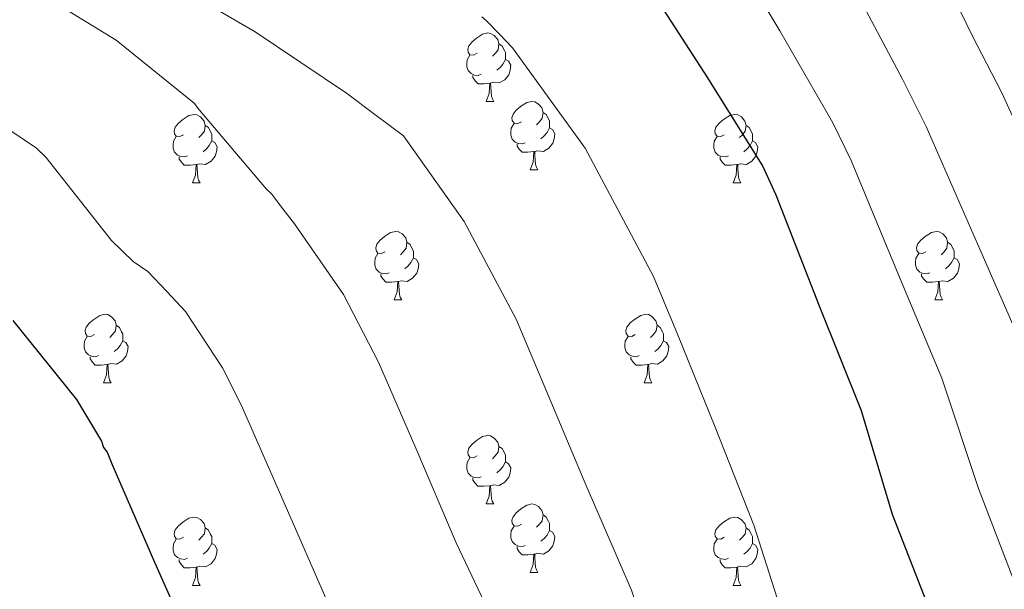
# Model space of a CAD drawing. Units: metres. Extents: x 596102 to 600599, y 4744904 to 4747938.
# Drawn here: x 599119 to 599264, y 4745934 to 4746017 of the extents above; entities that cross this region are included whole.
import ezdxf

# ---------------------------------------------------------------- set-up
doc = ezdxf.new("R2010")
doc.units = ezdxf.units.M
doc.header["$MEASUREMENT"] = 0
for name, color, linetype, lineweight in [('Level 36', 19, 'Continuous', 40), ('Level 4', 36, 'Continuous', 30), ('Level 5', 36, 'Continuous', 0)]:
    doc.layers.add(name, color=color, linetype=linetype, lineweight=lineweight)

msp = doc.modelspace()

# ---------------------------------------------------------------- linework, layer by layer
at = {"layer": 'Level 36', "color": 92, "linetype": 'Continuous', "lineweight": 0}
for points in [[(599186.24, 4746012.43, 0.01), (599185.72, 4746012.17, 0.01), (599185.18, 4746012.22, 0.01), (599184.92, 4746012.59, 0.01), (599184.86, 4746013.02, 0.01), (599185.02, 4746013.54, 0.01), (599185.5, 4746014.13, 0.01), (599186.14, 4746014.66, 0.01), (599187.04, 4746015.25, 0.01), (599187.78, 4746015.41, 0.01), (599188.21, 4746015.35, 0.01), (599188.74, 4746015.04, 0.01), (599189.27, 4746014.45, 0.01), (599189.43, 4746013.81, 0.01), (599189.32, 4746012.96, 0.01), (599188.9, 4746012.43, 0.01), (599188.48, 4746012.01, 0.01)], [(599189.43, 4746013.81, 0.01), (599189.9, 4746013.5, 0.01), (599190.22, 4746012.86, 0.01), (599190.38, 4746012.54, 0.01), (599190.38, 4746011.96, 0.01), (599190.38, 4746011.53, 0.01), (599190.01, 4746010.84, 0.01), (599189.59, 4746010.36, 0.01), (599189.11, 4746009.94, 0.01)], [(599186.83, 4746009.35, 0.01), (599186.4, 4746009.19, 0.01), (599185.82, 4746009.25, 0.01), (599185.34, 4746009.46, 0.01), (599184.92, 4746009.89, 0.01), (599184.7, 4746010.47, 0.01), (599184.7, 4746010.89, 0.01), (599184.76, 4746011.48, 0.01), (599185.18, 4746012.17, 0.01)], [(599190.38, 4746011.53, 0.01), (599190.84, 4746011.28, 0.01), (599191.18, 4746010.67, 0.01), (599191.07, 4746009.94, 0.01), (599190.86, 4746009.3, 0.01), (599190.28, 4746008.56, 0.01), (599189.48, 4746008.08, 0.01), (599188.63, 4746008.19, 0.01), (599188.2, 4746008.06, 0.01)], [(599188.09, 4746008.06, 0.01), (599187.2, 4746007.97, 0.01), (599186.36, 4746007.97, 0.01), (599185.93, 4746008.4, 0.01), (599185.61, 4746008.88, 0.01), (599185.61, 4746009.19, 0.01)], [(599187.54, 4746005.37, 0.01), (599187.98, 4746006.53, 0.01), (599188.09, 4746008.06, 0.01), (599188.2, 4746008.06, 0.01), (599188.24, 4746007.47, 0.01), (599188.27, 4746006.79, 0.01), (599188.34, 4746006.17, 0.01), (599188.46, 4746005.77, 0.01), (599188.67, 4746005.37, 0.01)], [(599187.54, 4746005.37, 0.01), (599188.67, 4746005.37, 0.01)], [(599192.72, 4746002.4, 0.01), (599192.19, 4746002.13, 0.01), (599191.66, 4746002.19, 0.01), (599191.39, 4746002.56, 0.01), (599191.34, 4746002.98, 0.01), (599191.5, 4746003.5, 0.01), (599191.98, 4746004.1, 0.01), (599192.61, 4746004.63, 0.01), (599193.51, 4746005.21, 0.01), (599194.26, 4746005.37, 0.01), (599194.68, 4746005.32, 0.01), (599195.21, 4746005, 0.01), (599195.74, 4746004.42, 0.01), (599195.9, 4746003.78, 0.01), (599195.79, 4746002.93, 0.01), (599195.37, 4746002.4, 0.01), (599194.95, 4746001.97, 0.01)], [(599143.16, 4746000.49, 0.01), (599142.63, 4746000.23, 0.01), (599142.1, 4746000.28, 0.01), (599141.84, 4746000.65, 0.01), (599141.78, 4746001.08, 0.01), (599141.94, 4746001.6, 0.01), (599142.42, 4746002.19, 0.01), (599143.06, 4746002.72, 0.01), (599143.96, 4746003.31, 0.01), (599144.7, 4746003.47, 0.01), (599145.13, 4746003.41, 0.01), (599145.66, 4746003.1, 0.01), (599146.19, 4746002.51, 0.01), (599146.35, 4746001.87, 0.01), (599146.24, 4746001.02, 0.01), (599145.81, 4746000.49, 0.01), (599145.39, 4746000.07, 0.01)], [(599195.9, 4746003.78, 0.01), (599196.38, 4746003.46, 0.01), (599196.69, 4746002.82, 0.01), (599196.85, 4746002.5, 0.01), (599196.85, 4746001.92, 0.01), (599196.85, 4746001.5, 0.01), (599196.48, 4746000.81, 0.01), (599196.06, 4746000.33, 0.01), (599195.58, 4745999.91, 0.01)], [(599222.49, 4746000.49, 0.01), (599221.96, 4746000.23, 0.01), (599221.43, 4746000.28, 0.01), (599221.17, 4746000.65, 0.01), (599221.11, 4746001.08, 0.01), (599221.27, 4746001.6, 0.01), (599221.75, 4746002.19, 0.01), (599222.39, 4746002.72, 0.01), (599223.29, 4746003.31, 0.01), (599224.03, 4746003.47, 0.01), (599224.46, 4746003.41, 0.01), (599224.99, 4746003.1, 0.01), (599225.52, 4746002.51, 0.01), (599225.68, 4746001.87, 0.01), (599225.57, 4746001.02, 0.01), (599225.14, 4746000.49, 0.01), (599224.72, 4746000.07, 0.01)], [(599146.35, 4746001.87, 0.01), (599146.82, 4746001.56, 0.01), (599147.14, 4746000.92, 0.01), (599147.3, 4746000.6, 0.01), (599147.3, 4746000.02, 0.01), (599147.3, 4745999.59, 0.01), (599146.93, 4745998.9, 0.01), (599146.51, 4745998.42, 0.01), (599146.03, 4745998, 0.01)], [(599193.3, 4745999.32, 0.01), (599192.88, 4745999.16, 0.01), (599192.29, 4745999.22, 0.01), (599191.82, 4745999.43, 0.01), (599191.39, 4745999.85, 0.01), (599191.18, 4746000.44, 0.01), (599191.18, 4746000.86, 0.01), (599191.23, 4746001.44, 0.01), (599191.66, 4746002.13, 0.01)], [(599225.68, 4746001.87, 0.01), (599226.15, 4746001.56, 0.01), (599226.47, 4746000.92, 0.01), (599226.63, 4746000.6, 0.01), (599226.63, 4746000.02, 0.01), (599226.63, 4745999.59, 0.01), (599226.26, 4745998.9, 0.01), (599225.84, 4745998.42, 0.01), (599225.36, 4745998, 0.01)], [(599196.85, 4746001.5, 0.01), (599197.31, 4746001.25, 0.01), (599197.65, 4746000.63, 0.01), (599197.54, 4745999.91, 0.01), (599197.33, 4745999.27, 0.01), (599196.75, 4745998.53, 0.01), (599195.95, 4745998.05, 0.01), (599195.1, 4745998.15, 0.01), (599194.67, 4745998.02, 0.01)], [(599143.75, 4745997.41, 0.01), (599143.32, 4745997.25, 0.01), (599142.74, 4745997.31, 0.01), (599142.26, 4745997.52, 0.01), (599141.84, 4745997.95, 0.01), (599141.62, 4745998.53, 0.01), (599141.62, 4745998.95, 0.01), (599141.68, 4745999.54, 0.01), (599142.1, 4746000.23, 0.01)], [(599147.3, 4745999.59, 0.01), (599147.75, 4745999.34, 0.01), (599148.1, 4745998.73, 0.01), (599147.99, 4745998, 0.01), (599147.78, 4745997.36, 0.01), (599147.19, 4745996.62, 0.01), (599146.4, 4745996.14, 0.01), (599145.55, 4745996.25, 0.01), (599145.12, 4745996.12, 0.01)], [(599194.56, 4745998.02, 0.01), (599193.67, 4745997.94, 0.01), (599192.83, 4745997.94, 0.01), (599192.4, 4745998.37, 0.01), (599192.08, 4745998.84, 0.01), (599192.08, 4745999.16, 0.01)], [(599223.08, 4745997.41, 0.01), (599222.65, 4745997.25, 0.01), (599222.07, 4745997.31, 0.01), (599221.59, 4745997.52, 0.01), (599221.17, 4745997.95, 0.01), (599220.95, 4745998.53, 0.01), (599220.95, 4745998.95, 0.01), (599221.01, 4745999.54, 0.01), (599221.43, 4746000.23, 0.01)], [(599226.63, 4745999.59, 0.01), (599227.08, 4745999.34, 0.01), (599227.43, 4745998.73, 0.01), (599227.32, 4745998, 0.01), (599227.11, 4745997.36, 0.01), (599226.52, 4745996.62, 0.01), (599225.73, 4745996.14, 0.01), (599224.88, 4745996.25, 0.01), (599224.45, 4745996.12, 0.01)], [(599194.02, 4745995.34, 0.01), (599194.45, 4745996.5, 0.01), (599194.56, 4745998.02, 0.01), (599194.67, 4745998.02, 0.01), (599194.71, 4745997.44, 0.01), (599194.74, 4745996.75, 0.01), (599194.81, 4745996.14, 0.01), (599194.93, 4745995.74, 0.01), (599195.14, 4745995.34, 0.01)], [(599145.01, 4745996.12, 0.01), (599144.12, 4745996.03, 0.01), (599143.27, 4745996.03, 0.01), (599142.85, 4745996.46, 0.01), (599142.53, 4745996.94, 0.01), (599142.53, 4745997.25, 0.01)], [(599144.46, 4745993.43, 0.01), (599144.9, 4745994.59, 0.01), (599145.01, 4745996.12, 0.01), (599145.12, 4745996.12, 0.01), (599145.15, 4745995.53, 0.01), (599145.19, 4745994.85, 0.01), (599145.26, 4745994.23, 0.01), (599145.37, 4745993.83, 0.01), (599145.59, 4745993.43, 0.01)], [(599224.34, 4745996.12, 0.01), (599223.45, 4745996.03, 0.01), (599222.6, 4745996.03, 0.01), (599222.18, 4745996.46, 0.01), (599221.86, 4745996.94, 0.01), (599221.86, 4745997.25, 0.01)], [(599223.79, 4745993.43, 0.01), (599224.23, 4745994.59, 0.01), (599224.34, 4745996.12, 0.01), (599224.45, 4745996.12, 0.01), (599224.48, 4745995.53, 0.01), (599224.52, 4745994.85, 0.01), (599224.59, 4745994.23, 0.01), (599224.7, 4745993.83, 0.01), (599224.92, 4745993.43, 0.01)], [(599194.02, 4745995.34, 0.01), (599195.14, 4745995.34, 0.01)], [(599144.46, 4745993.43, 0.01), (599145.59, 4745993.43, 0.01)], [(599223.79, 4745993.43, 0.01), (599224.92, 4745993.43, 0.01)], [(599172.74, 4745983.35, 0.01), (599172.21, 4745983.08, 0.01), (599171.68, 4745983.14, 0.01), (599171.42, 4745983.51, 0.01), (599171.36, 4745983.93, 0.01), (599171.52, 4745984.45, 0.01), (599172, 4745985.05, 0.01), (599172.64, 4745985.58, 0.01), (599173.54, 4745986.16, 0.01), (599174.28, 4745986.32, 0.01), (599174.71, 4745986.27, 0.01), (599175.24, 4745985.95, 0.01), (599175.77, 4745985.37, 0.01), (599175.93, 4745984.73, 0.01), (599175.82, 4745983.88, 0.01), (599175.39, 4745983.35, 0.01), (599174.97, 4745982.92, 0.01)], [(599252.07, 4745983.35, 0.01), (599251.54, 4745983.08, 0.01), (599251.01, 4745983.14, 0.01), (599250.74, 4745983.51, 0.01), (599250.69, 4745983.93, 0.01), (599250.85, 4745984.45, 0.01), (599251.33, 4745985.05, 0.01), (599251.96, 4745985.58, 0.01), (599252.86, 4745986.16, 0.01), (599253.61, 4745986.32, 0.01), (599254.03, 4745986.27, 0.01), (599254.56, 4745985.95, 0.01), (599255.09, 4745985.37, 0.01), (599255.25, 4745984.73, 0.01), (599255.14, 4745983.88, 0.01), (599254.72, 4745983.35, 0.01), (599254.3, 4745982.92, 0.01)], [(599175.93, 4745984.73, 0.01), (599176.4, 4745984.41, 0.01), (599176.72, 4745983.77, 0.01), (599176.88, 4745983.45, 0.01), (599176.88, 4745982.87, 0.01), (599176.88, 4745982.45, 0.01), (599176.51, 4745981.76, 0.01), (599176.09, 4745981.28, 0.01), (599175.61, 4745980.86, 0.01)], [(599255.25, 4745984.73, 0.01), (599255.73, 4745984.41, 0.01), (599256.04, 4745983.77, 0.01), (599256.2, 4745983.45, 0.01), (599256.2, 4745982.87, 0.01), (599256.2, 4745982.45, 0.01), (599255.83, 4745981.76, 0.01), (599255.41, 4745981.28, 0.01), (599254.93, 4745980.86, 0.01)], [(599173.33, 4745980.27, 0.01), (599172.9, 4745980.11, 0.01), (599172.32, 4745980.17, 0.01), (599171.84, 4745980.38, 0.01), (599171.42, 4745980.8, 0.01), (599171.2, 4745981.39, 0.01), (599171.2, 4745981.81, 0.01), (599171.26, 4745982.39, 0.01), (599171.68, 4745983.08, 0.01)], [(599252.65, 4745980.27, 0.01), (599252.23, 4745980.11, 0.01), (599251.64, 4745980.17, 0.01), (599251.17, 4745980.38, 0.01), (599250.74, 4745980.8, 0.01), (599250.53, 4745981.39, 0.01), (599250.53, 4745981.81, 0.01), (599250.58, 4745982.39, 0.01), (599251.01, 4745983.08, 0.01)], [(599176.88, 4745982.45, 0.01), (599177.33, 4745982.2, 0.01), (599177.68, 4745981.58, 0.01), (599177.57, 4745980.86, 0.01), (599177.36, 4745980.22, 0.01), (599176.77, 4745979.48, 0.01), (599175.98, 4745979, 0.01), (599175.13, 4745979.1, 0.01), (599174.7, 4745978.97, 0.01)], [(599256.2, 4745982.45, 0.01), (599256.66, 4745982.2, 0.01), (599257, 4745981.58, 0.01), (599256.89, 4745980.86, 0.01), (599256.68, 4745980.22, 0.01), (599256.1, 4745979.48, 0.01), (599255.3, 4745979, 0.01), (599254.45, 4745979.1, 0.01), (599254.02, 4745978.97, 0.01)], [(599174.59, 4745978.97, 0.01), (599173.7, 4745978.89, 0.01), (599172.85, 4745978.89, 0.01), (599172.43, 4745979.32, 0.01), (599172.11, 4745979.79, 0.01), (599172.11, 4745980.11, 0.01)], [(599253.91, 4745978.97, 0.01), (599253.02, 4745978.89, 0.01), (599252.18, 4745978.89, 0.01), (599251.75, 4745979.32, 0.01), (599251.43, 4745979.79, 0.01), (599251.43, 4745980.11, 0.01)], [(599174.04, 4745976.29, 0.01), (599174.48, 4745977.45, 0.01), (599174.59, 4745978.97, 0.01), (599174.7, 4745978.97, 0.01), (599174.73, 4745978.39, 0.01), (599174.77, 4745977.7, 0.01), (599174.84, 4745977.09, 0.01), (599174.95, 4745976.69, 0.01), (599175.17, 4745976.29, 0.01)], [(599253.37, 4745976.29, 0.01), (599253.8, 4745977.45, 0.01), (599253.91, 4745978.97, 0.01), (599254.02, 4745978.97, 0.01), (599254.06, 4745978.39, 0.01), (599254.09, 4745977.7, 0.01), (599254.16, 4745977.09, 0.01), (599254.28, 4745976.69, 0.01), (599254.49, 4745976.29, 0.01)], [(599174.04, 4745976.29, 0.01), (599175.17, 4745976.29, 0.01)], [(599253.37, 4745976.29, 0.01), (599254.49, 4745976.29, 0.01)], [(599130.1, 4745971.21, 0.01), (599129.58, 4745970.94, 0.01), (599129.04, 4745971, 0.01), (599128.78, 4745971.37, 0.01), (599128.72, 4745971.79, 0.01), (599128.88, 4745972.31, 0.01), (599129.36, 4745972.91, 0.01), (599130, 4745973.44, 0.01), (599130.9, 4745974.02, 0.01), (599131.64, 4745974.18, 0.01), (599132.07, 4745974.13, 0.01), (599132.6, 4745973.81, 0.01), (599133.13, 4745973.23, 0.01), (599133.29, 4745972.59, 0.01), (599133.18, 4745971.74, 0.01), (599132.76, 4745971.21, 0.01), (599132.34, 4745970.78, 0.01)], [(599209.43, 4745971.21, 0.01), (599208.9, 4745970.94, 0.01), (599208.37, 4745971, 0.01), (599208.11, 4745971.37, 0.01), (599208.05, 4745971.79, 0.01), (599208.21, 4745972.31, 0.01), (599208.69, 4745972.91, 0.01), (599209.33, 4745973.44, 0.01), (599210.23, 4745974.02, 0.01), (599210.97, 4745974.18, 0.01), (599211.4, 4745974.13, 0.01), (599211.93, 4745973.81, 0.01), (599212.46, 4745973.23, 0.01), (599212.62, 4745972.59, 0.01), (599212.51, 4745971.74, 0.01), (599212.08, 4745971.21, 0.01), (599211.66, 4745970.78, 0.01)], [(599133.29, 4745972.59, 0.01), (599133.76, 4745972.27, 0.01), (599134.08, 4745971.63, 0.01), (599134.24, 4745971.31, 0.01), (599134.24, 4745970.73, 0.01), (599134.24, 4745970.31, 0.01), (599133.87, 4745969.62, 0.01), (599133.45, 4745969.14, 0.01), (599132.97, 4745968.72, 0.01)], [(599212.62, 4745972.59, 0.01), (599213.09, 4745972.27, 0.01), (599213.41, 4745971.63, 0.01), (599213.57, 4745971.31, 0.01), (599213.57, 4745970.73, 0.01), (599213.57, 4745970.31, 0.01), (599213.2, 4745969.62, 0.01), (599212.78, 4745969.14, 0.01), (599212.3, 4745968.72, 0.01)], [(599130.69, 4745968.13, 0.01), (599130.26, 4745967.97, 0.01), (599129.68, 4745968.03, 0.01), (599129.2, 4745968.24, 0.01), (599128.78, 4745968.66, 0.01), (599128.56, 4745969.25, 0.01), (599128.56, 4745969.67, 0.01), (599128.62, 4745970.25, 0.01), (599129.04, 4745970.94, 0.01)], [(599134.24, 4745970.31, 0.01), (599134.7, 4745970.06, 0.01), (599135.04, 4745969.44, 0.01), (599134.93, 4745968.72, 0.01), (599134.72, 4745968.08, 0.01), (599134.14, 4745967.34, 0.01), (599133.34, 4745966.86, 0.01), (599132.49, 4745966.96, 0.01), (599132.06, 4745966.83, 0.01)], [(599210.02, 4745968.13, 0.01), (599209.59, 4745967.97, 0.01), (599209.01, 4745968.03, 0.01), (599208.53, 4745968.24, 0.01), (599208.11, 4745968.66, 0.01), (599207.89, 4745969.25, 0.01), (599207.89, 4745969.67, 0.01), (599207.95, 4745970.25, 0.01), (599208.37, 4745970.94, 0.01)], [(599213.57, 4745970.31, 0.01), (599214.02, 4745970.06, 0.01), (599214.37, 4745969.44, 0.01), (599214.26, 4745968.72, 0.01), (599214.05, 4745968.08, 0.01), (599213.46, 4745967.34, 0.01), (599212.67, 4745966.86, 0.01), (599211.82, 4745966.96, 0.01), (599211.39, 4745966.83, 0.01)], [(599131.95, 4745966.83, 0.01), (599131.06, 4745966.75, 0.01), (599130.22, 4745966.75, 0.01), (599129.79, 4745967.18, 0.01), (599129.47, 4745967.65, 0.01), (599129.47, 4745967.97, 0.01)], [(599211.28, 4745966.83, 0.01), (599210.39, 4745966.75, 0.01), (599209.54, 4745966.75, 0.01), (599209.12, 4745967.18, 0.01), (599208.8, 4745967.65, 0.01), (599208.8, 4745967.97, 0.01)], [(599131.4, 4745964.15, 0.01), (599131.84, 4745965.31, 0.01), (599131.95, 4745966.83, 0.01), (599132.06, 4745966.83, 0.01), (599132.1, 4745966.25, 0.01), (599132.13, 4745965.56, 0.01), (599132.2, 4745964.95, 0.01), (599132.32, 4745964.55, 0.01), (599132.53, 4745964.15, 0.01)], [(599210.73, 4745964.15, 0.01), (599211.17, 4745965.31, 0.01), (599211.28, 4745966.83, 0.01), (599211.39, 4745966.83, 0.01), (599211.42, 4745966.25, 0.01), (599211.46, 4745965.56, 0.01), (599211.53, 4745964.95, 0.01), (599211.64, 4745964.55, 0.01), (599211.86, 4745964.15, 0.01)], [(599131.4, 4745964.15, 0.01), (599132.53, 4745964.15, 0.01)], [(599210.73, 4745964.15, 0.01), (599211.86, 4745964.15, 0.01)], [(599186.24, 4745953.44, 0.01), (599185.71, 4745953.17, 0.01), (599185.18, 4745953.23, 0.01), (599184.92, 4745953.6, 0.01), (599184.86, 4745954.02, 0.01), (599185.02, 4745954.54, 0.01), (599185.5, 4745955.14, 0.01), (599186.14, 4745955.67, 0.01), (599187.04, 4745956.25, 0.01), (599187.78, 4745956.41, 0.01), (599188.21, 4745956.36, 0.01), (599188.74, 4745956.04, 0.01), (599189.27, 4745955.46, 0.01), (599189.43, 4745954.82, 0.01), (599189.32, 4745953.97, 0.01), (599188.89, 4745953.44, 0.01), (599188.47, 4745953.01, 0.01)], [(599189.43, 4745954.82, 0.01), (599189.9, 4745954.5, 0.01), (599190.22, 4745953.86, 0.01), (599190.38, 4745953.54, 0.01), (599190.38, 4745952.96, 0.01), (599190.38, 4745952.54, 0.01), (599190.01, 4745951.85, 0.01), (599189.59, 4745951.37, 0.01), (599189.11, 4745950.95, 0.01)], [(599186.83, 4745950.36, 0.01), (599186.4, 4745950.2, 0.01), (599185.82, 4745950.26, 0.01), (599185.34, 4745950.47, 0.01), (599184.92, 4745950.89, 0.01), (599184.7, 4745951.48, 0.01), (599184.7, 4745951.9, 0.01), (599184.76, 4745952.48, 0.01), (599185.18, 4745953.17, 0.01)], [(599190.38, 4745952.54, 0.01), (599190.83, 4745952.29, 0.01), (599191.18, 4745951.67, 0.01), (599191.07, 4745950.95, 0.01), (599190.86, 4745950.31, 0.01), (599190.27, 4745949.57, 0.01), (599189.48, 4745949.09, 0.01), (599188.63, 4745949.19, 0.01), (599188.2, 4745949.06, 0.01)], [(599188.09, 4745949.06, 0.01), (599187.2, 4745948.98, 0.01), (599186.35, 4745948.98, 0.01), (599185.93, 4745949.41, 0.01), (599185.61, 4745949.88, 0.01), (599185.61, 4745950.2, 0.01)], [(599187.54, 4745946.38, 0.01), (599187.98, 4745947.54, 0.01), (599188.09, 4745949.06, 0.01), (599188.2, 4745949.06, 0.01), (599188.23, 4745948.48, 0.01), (599188.27, 4745947.79, 0.01), (599188.34, 4745947.18, 0.01), (599188.45, 4745946.78, 0.01), (599188.67, 4745946.38, 0.01)], [(599187.54, 4745946.38, 0.01), (599188.67, 4745946.38, 0.01)], [(599192.72, 4745943.4, 0.01), (599192.19, 4745943.14, 0.01), (599191.66, 4745943.19, 0.01), (599191.39, 4745943.56, 0.01), (599191.34, 4745943.99, 0.01), (599191.5, 4745944.51, 0.01), (599191.98, 4745945.1, 0.01), (599192.61, 4745945.63, 0.01), (599193.51, 4745946.22, 0.01), (599194.26, 4745946.38, 0.01), (599194.68, 4745946.32, 0.01), (599195.21, 4745946.01, 0.01), (599195.74, 4745945.42, 0.01), (599195.9, 4745944.78, 0.01), (599195.79, 4745943.93, 0.01), (599195.37, 4745943.4, 0.01), (599194.95, 4745942.98, 0.01)], [(599143.16, 4745941.5, 0.01), (599142.63, 4745941.23, 0.01), (599142.1, 4745941.29, 0.01), (599141.84, 4745941.66, 0.01), (599141.78, 4745942.08, 0.01), (599141.94, 4745942.6, 0.01), (599142.42, 4745943.2, 0.01), (599143.06, 4745943.73, 0.01), (599143.96, 4745944.31, 0.01), (599144.7, 4745944.47, 0.01), (599145.13, 4745944.42, 0.01), (599145.66, 4745944.1, 0.01), (599146.19, 4745943.52, 0.01), (599146.35, 4745942.88, 0.01), (599146.24, 4745942.03, 0.01), (599145.81, 4745941.5, 0.01), (599145.39, 4745941.07, 0.01)], [(599195.9, 4745944.78, 0.01), (599196.38, 4745944.47, 0.01), (599196.69, 4745943.83, 0.01), (599196.85, 4745943.51, 0.01), (599196.85, 4745942.93, 0.01), (599196.85, 4745942.5, 0.01), (599196.48, 4745941.81, 0.01), (599196.06, 4745941.33, 0.01), (599195.58, 4745940.91, 0.01)], [(599222.49, 4745941.5, 0.01), (599221.96, 4745941.23, 0.01), (599221.43, 4745941.29, 0.01), (599221.16, 4745941.66, 0.01), (599221.11, 4745942.08, 0.01), (599221.27, 4745942.6, 0.01), (599221.75, 4745943.2, 0.01), (599222.38, 4745943.73, 0.01), (599223.28, 4745944.31, 0.01), (599224.03, 4745944.47, 0.01), (599224.46, 4745944.42, 0.01), (599224.98, 4745944.1, 0.01), (599225.52, 4745943.52, 0.01), (599225.68, 4745942.88, 0.01), (599225.56, 4745942.03, 0.01), (599225.14, 4745941.5, 0.01), (599224.72, 4745941.07, 0.01)], [(599146.35, 4745942.88, 0.01), (599146.82, 4745942.56, 0.01), (599147.14, 4745941.92, 0.01), (599147.3, 4745941.6, 0.01), (599147.3, 4745941.02, 0.01), (599147.3, 4745940.6, 0.01), (599146.93, 4745939.91, 0.01), (599146.51, 4745939.43, 0.01), (599146.03, 4745939.01, 0.01)], [(599193.3, 4745940.32, 0.01), (599192.88, 4745940.16, 0.01), (599192.29, 4745940.22, 0.01), (599191.82, 4745940.43, 0.01), (599191.39, 4745940.86, 0.01), (599191.18, 4745941.44, 0.01), (599191.18, 4745941.86, 0.01), (599191.23, 4745942.45, 0.01), (599191.66, 4745943.14, 0.01)], [(599225.68, 4745942.88, 0.01), (599226.15, 4745942.56, 0.01), (599226.46, 4745941.92, 0.01), (599226.62, 4745941.6, 0.01), (599226.62, 4745941.02, 0.01), (599226.62, 4745940.6, 0.01), (599226.26, 4745939.91, 0.01), (599225.84, 4745939.43, 0.01), (599225.36, 4745939.01, 0.01)], [(599143.75, 4745938.42, 0.01), (599143.32, 4745938.26, 0.01), (599142.74, 4745938.32, 0.01), (599142.26, 4745938.53, 0.01), (599141.84, 4745938.95, 0.01), (599141.62, 4745939.54, 0.01), (599141.62, 4745939.96, 0.01), (599141.68, 4745940.54, 0.01), (599142.1, 4745941.23, 0.01)], [(599196.85, 4745942.5, 0.01), (599197.31, 4745942.25, 0.01), (599197.65, 4745941.64, 0.01), (599197.54, 4745940.91, 0.01), (599197.33, 4745940.27, 0.01), (599196.75, 4745939.53, 0.01), (599195.95, 4745939.05, 0.01), (599195.1, 4745939.16, 0.01), (599194.67, 4745939.03, 0.01)], [(599223.08, 4745938.42, 0.01), (599222.65, 4745938.26, 0.01), (599222.06, 4745938.32, 0.01), (599221.59, 4745938.53, 0.01), (599221.16, 4745938.95, 0.01), (599220.95, 4745939.54, 0.01), (599220.95, 4745939.96, 0.01), (599221, 4745940.54, 0.01), (599221.43, 4745941.23, 0.01)], [(599147.3, 4745940.6, 0.01), (599147.75, 4745940.35, 0.01), (599148.1, 4745939.73, 0.01), (599147.99, 4745939.01, 0.01), (599147.78, 4745938.37, 0.01), (599147.19, 4745937.63, 0.01), (599146.4, 4745937.15, 0.01), (599145.55, 4745937.25, 0.01), (599145.12, 4745937.12, 0.01)], [(599194.56, 4745939.03, 0.01), (599193.67, 4745938.94, 0.01), (599192.83, 4745938.94, 0.01), (599192.4, 4745939.37, 0.01), (599192.08, 4745939.85, 0.01), (599192.08, 4745940.16, 0.01)], [(599226.62, 4745940.6, 0.01), (599227.08, 4745940.35, 0.01), (599227.42, 4745939.73, 0.01), (599227.32, 4745939.01, 0.01), (599227.1, 4745938.37, 0.01), (599226.52, 4745937.63, 0.01), (599225.72, 4745937.15, 0.01), (599224.88, 4745937.25, 0.01), (599224.44, 4745937.12, 0.01)], [(599145.01, 4745937.12, 0.01), (599144.12, 4745937.04, 0.01), (599143.27, 4745937.04, 0.01), (599142.85, 4745937.47, 0.01), (599142.53, 4745937.94, 0.01), (599142.53, 4745938.26, 0.01)], [(599194.02, 4745936.34, 0.01), (599194.45, 4745937.5, 0.01), (599194.56, 4745939.03, 0.01), (599194.67, 4745939.03, 0.01), (599194.71, 4745938.44, 0.01), (599194.74, 4745937.76, 0.01), (599194.81, 4745937.14, 0.01), (599194.93, 4745936.74, 0.01), (599195.14, 4745936.34, 0.01)], [(599224.34, 4745937.12, 0.01), (599223.44, 4745937.04, 0.01), (599222.6, 4745937.04, 0.01), (599222.18, 4745937.47, 0.01), (599221.86, 4745937.94, 0.01), (599221.86, 4745938.26, 0.01)], [(599144.46, 4745934.44, 0.01), (599144.9, 4745935.6, 0.01), (599145.01, 4745937.12, 0.01), (599145.12, 4745937.12, 0.01), (599145.15, 4745936.54, 0.01), (599145.19, 4745935.85, 0.01), (599145.26, 4745935.24, 0.01), (599145.37, 4745934.84, 0.01), (599145.59, 4745934.44, 0.01)], [(599223.79, 4745934.44, 0.01), (599224.22, 4745935.6, 0.01), (599224.34, 4745937.12, 0.01), (599224.44, 4745937.12, 0.01), (599224.48, 4745936.54, 0.01), (599224.52, 4745935.85, 0.01), (599224.58, 4745935.24, 0.01), (599224.7, 4745934.84, 0.01), (599224.92, 4745934.44, 0.01)], [(599194.02, 4745936.34, 0.01), (599195.14, 4745936.34, 0.01)], [(599144.46, 4745934.44, 0.01), (599145.59, 4745934.44, 0.01)], [(599223.79, 4745934.44, 0.01), (599224.92, 4745934.44, 0.01)]]:
    msp.add_polyline3d(points, dxfattribs=at)
at = {"layer": 'Level 4', "color": 36, "linetype": 'Continuous', "lineweight": 30}
for points in [[(599210.89, 4746023, 525.01), (599220.04, 4746008.86, 525.01), (599228.16, 4745995.86, 525.01), (599230.05, 4745991.7, 525.01), (599236.42, 4745975.42, 525.01), (599242.56, 4745960.09, 525.01), (599247.11, 4745944.89, 525.01), (599253.19, 4745929.37, 525.01), (599258.12, 4745913.46, 525.01), (599260.96, 4745898.33, 525.01), (599263.11, 4745881.56, 525.01), (599263.11, 4745879.64, 525.01), (599262.63, 4745862.94, 525.01), (599261.47, 4745855.58, 525.01), (599258.72, 4745839.8, 525.01), (599255.04, 4745824.25, 525.01), (599251.1, 4745809.66, 525.01), (599246.66, 4745794.65, 525.01), (599244.16, 4745779.26, 525.01), (599244.19, 4745777.75, 525.01), (599245.82, 4745766.52, 525.01), (599249.22, 4745754.55, 525.01), (599250.11, 4745752.47, 525.01)], [(599118.13, 4745973.26, 500.01), (599127.47, 4745961.68, 500.01), (599131.15, 4745955.6, 500.01), (599131.44, 4745954.67, 500.01), (599131.98, 4745953.96, 500.01), (599132.62, 4745952.27, 500.01), (599138.9, 4745937.87, 500.01), (599145.17, 4745923.79, 500.01), (599145.9, 4745922.44, 500.01), (599155.12, 4745905.13, 500.01), (599171.63, 4745864.52, 500.01), (599171.95, 4745863.18, 500.01), (599173.49, 4745847.66, 500.01), (599173.29, 4745839.57, 500.01), (599172.91, 4745824.33, 500.01), (599173.52, 4745808.3, 500.01)]]:
    msp.add_polyline3d(points, dxfattribs=at)
at = {"layer": 'Level 5', "color": 36, "linetype": 'Continuous', "lineweight": 0}
for points in [[(599221.39, 4746031.14, 530.01), (599230.64, 4746015.72, 530.01), (599238.4, 4746002.26, 530.01), (599241.09, 4745996.71, 530.01), (599248.04, 4745979.96, 530.01), (599254.38, 4745964.82, 530.01), (599259.76, 4745948.67, 530.01)], [(599251.84, 4746029.43, 540.01), (599258.86, 4746015.06, 540.01), (599263.16, 4746006.73, 540.01), (599271.27, 4745989.04, 540.01)], [(599139.66, 4746023.76, 515.01), (599153.68, 4746015.6, 515.01), (599167.05, 4746006.58, 515.01), (599171.24, 4746003.47, 515.01), (599175.42, 4746000.35, 515.01), (599184.33, 4745987.78, 515.01), (599191.95, 4745973.45, 515.01), (599196.42, 4745962.92, 515.01), (599202.16, 4745949.18, 515.01), (599208.89, 4745933.76, 515.01), (599224.97, 4745886.21, 515.01), (599226.4, 4745876.14, 515.01), (599226.35, 4745852.89, 515.01), (599224.23, 4745838.36, 515.01), (599221.87, 4745823.1, 515.01), (599220.33, 4745810.08, 515.01)], [(599119.92, 4746022.54, 510.01), (599133.29, 4746014.35, 510.01), (599144.72, 4746005.1, 510.01), (599145.52, 4746004.11, 510.01), (599155.31, 4745992.5, 510.01), (599156.04, 4745991.82, 510.01), (599157.74, 4745989.64, 510.01), (599159.44, 4745987.46, 510.01), (599166.61, 4745977.06, 510.01), (599171.78, 4745967.19, 510.01), (599177.25, 4745954.57, 510.01), (599183.16, 4745940.71, 510.01), (599190.96, 4745924.22, 510.01), (599207.19, 4745878.98, 510.01), (599208.25, 4745871.82, 510.01), (599208.73, 4745851.15, 510.01), (599207.25, 4745838.76, 510.01), (599205.55, 4745823.51, 510.01), (599204.72, 4745809.48, 510.01)], [(599241.24, 4746022.57, 535.01), (599248.63, 4746008.66, 535.01), (599252.12, 4746001.72, 535.01), (599259.65, 4745984.5, 535.01), (599266.2, 4745969.56, 535.01)], [(599186.93, 4746017.78, 520.01), (599187.57, 4746017.23, 520.01), (599189.49, 4746015.24, 520.01), (599191.4, 4746013.25, 520.01), (599202.06, 4745998.51, 520.01), (599212.12, 4745979.71, 520.01), (599215.6, 4745971.28, 520.01), (599221.16, 4745957.64, 520.01), (599226.81, 4745943.3, 520.01), (599242.74, 4745893.44, 520.01), (599244.54, 4745880.47, 520.01), (599243.98, 4745854.64, 520.01), (599241.21, 4745837.96, 520.01), (599238.19, 4745822.69, 520.01), (599235.93, 4745810.67, 520.01)], [(599108.56, 4746007.28, 505.01), (599121.61, 4745998.54, 505.01), (599122.96, 4745997.2, 505.01), (599132.59, 4745985.01, 505.01), (599135.76, 4745981.9, 505.01), (599137.93, 4745980.43, 505.01), (599140.7, 4745977.5, 505.01), (599143.46, 4745974.57, 505.01), (599148.88, 4745966.33, 505.01), (599151.61, 4745960.93, 505.01), (599158.07, 4745946.22, 505.01), (599164.16, 4745932.25, 505.01), (599173.04, 4745914.67, 505.01), (599189.41, 4745871.75, 505.01), (599190.1, 4745867.5, 505.01), (599191.11, 4745849.4, 505.01), (599190.27, 4745839.16, 505.01), (599189.23, 4745823.92, 505.01), (599189.12, 4745808.89, 505.01)], [(599259.76, 4745948.67, 530.01), (599265.37, 4745934.14, 530.01)]]:
    msp.add_polyline3d(points, dxfattribs=at)

doc.saveas('drawing.dxf')
